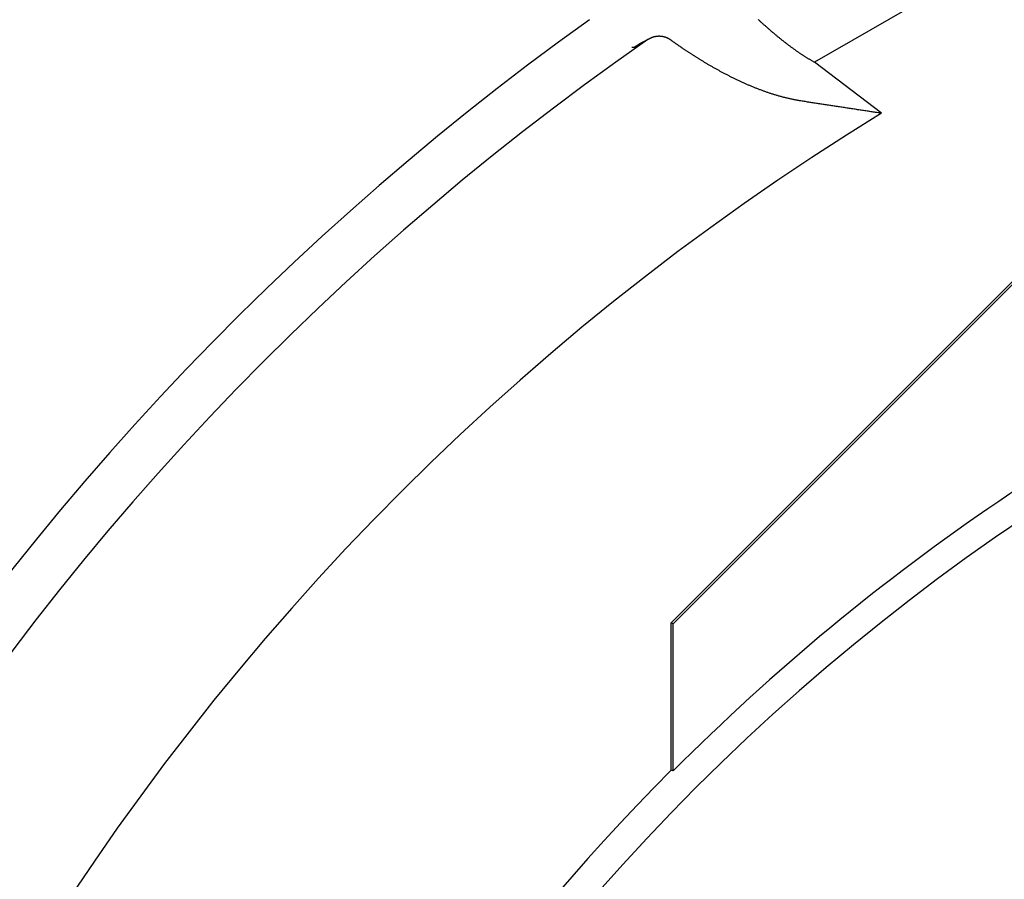
# Model space of a CAD drawing. Extents: x -701 to 909, y -748 to 644.
# Drawn here: x 17 to 22, y 10 to 15 of the extents above; entities that cross this region are included whole.
import ezdxf

# ---------------------------------------------------------------- set-up
doc = ezdxf.new("R2010")
doc.units = 0
doc.header["$LTSCALE"] = 20
doc.layers.add('ARRANGE', color=1, linetype='CONTINUOUS')
doc.layers.add('DETAIL', color=5, linetype='CONTINUOUS')

msp = doc.modelspace()

# ---------------------------------------------------------------- linework, layer by layer
at = {"layer": 'ARRANGE', "color": 1, "linetype": 'CONTINUOUS'}
msp.add_circle((0, 0), 40, dxfattribs=at)
at = {"layer": 'DETAIL', "color": 5, "linetype": 'CONTINUOUS'}
for p, q in [((23.2791, 15.7877), (21.0951, 14.5268)), ((20.799, 14.7507), (20.7961, 14.7534)), ((20.8019, 14.7481), (20.799, 14.7507)), ((20.8048, 14.7454), (20.8019, 14.7481)), ((20.8077, 14.7428), (20.8048, 14.7454)), ((20.8106, 14.7401), (20.8077, 14.7428)), ((20.8135, 14.7375), (20.8106, 14.7401)), ((20.8164, 14.7348), (20.8135, 14.7375)), ((20.8193, 14.7322), (20.8164, 14.7348)), ((20.8222, 14.7296), (20.8193, 14.7322)), ((20.8251, 14.727), (20.8222, 14.7296)), ((20.828, 14.7243), (20.8251, 14.727)), ((20.831, 14.7217), (20.828, 14.7243)), ((20.8339, 14.7191), (20.831, 14.7217)), ((20.3345, 11.5562), (23.4533, 14.6749)), ((20.8369, 14.7165), (20.8339, 14.7191)), ((20.8398, 14.7139), (20.8369, 14.7165)), ((20.8428, 14.7113), (20.8398, 14.7139)), ((20.8457, 14.7087), (20.8428, 14.7113)), ((20.8487, 14.7061), (20.8457, 14.7087)), ((20.8516, 14.7035), (20.8487, 14.7061)), ((20.8546, 14.7009), (20.8516, 14.7035)), ((20.8575, 14.6983), (20.8546, 14.7009)), ((20.8605, 14.6958), (20.8575, 14.6983)), ((20.8635, 14.6932), (20.8605, 14.6958)), ((20.8664, 14.6906), (20.8635, 14.6932)), ((20.8694, 14.6881), (20.8664, 14.6906)), ((20.8724, 14.6855), (20.8694, 14.6881)), ((20.8754, 14.683), (20.8724, 14.6855)), ((20.8784, 14.6804), (20.8754, 14.683)), ((20.8815, 14.6779), (20.8784, 14.6804)), ((20.8845, 14.6753), (20.8815, 14.6779)), ((20.8876, 14.6727), (20.8845, 14.6753)), ((20.8906, 14.6702), (20.8876, 14.6727)), ((20.8936, 14.6677), (20.8906, 14.6702)), ((20.1555, 14.6167), (20.1538, 14.6156)), ((20.1572, 14.6179), (20.1555, 14.6167)), ((20.1591, 14.6191), (20.1572, 14.6179)), ((20.1611, 14.6203), (20.1591, 14.6191)), ((20.163, 14.6215), (20.1611, 14.6203)), ((20.1649, 14.6227), (20.163, 14.6215)), ((20.1668, 14.6238), (20.1649, 14.6227)), ((20.1685, 14.6248), (20.1668, 14.6238)), ((20.1702, 14.6258), (20.1685, 14.6248)), ((20.1719, 14.6267), (20.1702, 14.6258)), ((20.1735, 14.6275), (20.1719, 14.6267)), ((20.1751, 14.6284), (20.1735, 14.6275)), ((20.1767, 14.6292), (20.1751, 14.6284)), ((20.1783, 14.6301), (20.1767, 14.6292)), ((20.1799, 14.6309), (20.1783, 14.6301)), ((20.1816, 14.6317), (20.1799, 14.6309)), ((20.1832, 14.6326), (20.1816, 14.6317)), ((20.1848, 14.6334), (20.1832, 14.6326)), ((20.1865, 14.6342), (20.1848, 14.6334)), ((20.1881, 14.635), (20.1865, 14.6342)), ((20.1897, 14.6358), (20.1881, 14.635)), ((20.1913, 14.6366), (20.1897, 14.6358)), ((20.1929, 14.6374), (20.1913, 14.6366)), ((20.1945, 14.6382), (20.1929, 14.6374)), ((20.1961, 14.639), (20.1945, 14.6382)), ((20.1977, 14.6398), (20.1961, 14.639)), ((20.1993, 14.6406), (20.1977, 14.6398)), ((20.2009, 14.6415), (20.1993, 14.6406)), ((20.2025, 14.6424), (20.2009, 14.6415)), ((20.2041, 14.6433), (20.2025, 14.6424)), ((20.2057, 14.6441), (20.2041, 14.6433)), ((20.2074, 14.6451), (20.2057, 14.6441)), ((20.209, 14.646), (20.2074, 14.6451)), ((20.2106, 14.6469), (20.209, 14.646)), ((20.2117, 14.6475), (20.2106, 14.6469)), ((20.2128, 14.6481), (20.2117, 14.6475)), ((20.2139, 14.6488), (20.2128, 14.6481)), ((20.215, 14.6494), (20.2139, 14.6488)), ((20.2161, 14.65), (20.215, 14.6494)), ((20.2172, 14.6507), (20.2161, 14.65)), ((20.2183, 14.6513), (20.2172, 14.6507)), ((20.2195, 14.6518), (20.2183, 14.6513)), ((20.2206, 14.6524), (20.2195, 14.6518)), ((20.2217, 14.653), (20.2206, 14.6524)), ((20.2229, 14.6535), (20.2217, 14.653)), ((20.2241, 14.6541), (20.2229, 14.6535)), ((20.2252, 14.6546), (20.2241, 14.6541)), ((20.2264, 14.6551), (20.2252, 14.6546)), ((20.2276, 14.6556), (20.2264, 14.6551)), ((20.2288, 14.6561), (20.2276, 14.6556)), ((20.2299, 14.6565), (20.2288, 14.6561)), ((20.2311, 14.657), (20.2299, 14.6565)), ((20.2323, 14.6574), (20.2311, 14.657)), ((20.2335, 14.6579), (20.2323, 14.6574)), ((20.2347, 14.6583), (20.2335, 14.6579)), ((20.236, 14.6587), (20.2347, 14.6583)), ((20.2372, 14.6591), (20.236, 14.6587)), ((20.2384, 14.6595), (20.2372, 14.6591)), ((20.2396, 14.6598), (20.2384, 14.6595)), ((20.2408, 14.6602), (20.2396, 14.6598)), ((20.2421, 14.6605), (20.2408, 14.6602)), ((20.2433, 14.6609), (20.2421, 14.6605)), ((20.2446, 14.6612), (20.2433, 14.6609)), ((20.2458, 14.6615), (20.2446, 14.6612)), ((20.2471, 14.6618), (20.2458, 14.6615)), ((20.2483, 14.662), (20.2471, 14.6618)), ((20.2496, 14.6623), (20.2483, 14.662)), ((20.2508, 14.6625), (20.2496, 14.6623)), ((20.2521, 14.6627), (20.2508, 14.6625)), ((20.2533, 14.663), (20.2521, 14.6627)), ((20.2545, 14.6631), (20.2533, 14.663)), ((20.2557, 14.6633), (20.2545, 14.6631)), ((20.2569, 14.6635), (20.2557, 14.6633)), ((20.2581, 14.6636), (20.2569, 14.6635)), ((20.2593, 14.6638), (20.2581, 14.6636)), ((20.2605, 14.6639), (20.2593, 14.6638)), ((20.2617, 14.664), (20.2605, 14.6639)), ((20.263, 14.6641), (20.2617, 14.664)), ((20.2642, 14.6642), (20.263, 14.6641)), ((20.2654, 14.6643), (20.2642, 14.6642)), ((20.2666, 14.6643), (20.2654, 14.6643)), ((20.2678, 14.6644), (20.2666, 14.6643)), ((20.2691, 14.6644), (20.2678, 14.6644)), ((20.2703, 14.6644), (20.2691, 14.6644)), ((20.2715, 14.6644), (20.2703, 14.6644)), ((20.2727, 14.6644), (20.2715, 14.6644)), ((20.2739, 14.6644), (20.2727, 14.6644)), ((20.2752, 14.6643), (20.2739, 14.6644)), ((20.2764, 14.6643), (20.2752, 14.6643)), ((20.2776, 14.6642), (20.2764, 14.6643)), ((20.2788, 14.6641), (20.2776, 14.6642)), ((20.28, 14.6641), (20.2788, 14.6641)), ((20.2812, 14.6639), (20.28, 14.6641)), ((20.2824, 14.6638), (20.2812, 14.6639)), ((20.2836, 14.6637), (20.2824, 14.6638)), ((20.2849, 14.6635), (20.2836, 14.6637)), ((20.2861, 14.6634), (20.2849, 14.6635)), ((20.2873, 14.6632), (20.2861, 14.6634)), ((20.2885, 14.663), (20.2873, 14.6632)), ((20.2897, 14.6628), (20.2885, 14.663)), ((20.2909, 14.6626), (20.2897, 14.6628)), ((20.2921, 14.6623), (20.2909, 14.6626)), ((20.2933, 14.6621), (20.2921, 14.6623)), ((20.2945, 14.6618), (20.2933, 14.6621)), ((20.2956, 14.6615), (20.2945, 14.6618)), ((20.2968, 14.6612), (20.2956, 14.6615)), ((20.2979, 14.661), (20.2968, 14.6612)), ((20.2991, 14.6606), (20.2979, 14.661)), ((20.3002, 14.6603), (20.2991, 14.6606)), ((20.3013, 14.66), (20.3002, 14.6603)), ((20.3024, 14.6596), (20.3013, 14.66)), ((20.3036, 14.6593), (20.3024, 14.6596)), ((20.3047, 14.6589), (20.3036, 14.6593)), ((20.3058, 14.6585), (20.3047, 14.6589)), ((20.3069, 14.6581), (20.3058, 14.6585)), ((20.308, 14.6577), (20.3069, 14.6581)), ((20.3091, 14.6572), (20.308, 14.6577)), ((20.3102, 14.6568), (20.3091, 14.6572)), ((20.3113, 14.6563), (20.3102, 14.6568)), ((20.3124, 14.6559), (20.3113, 14.6563)), ((20.3135, 14.6554), (20.3124, 14.6559)), ((20.3146, 14.6549), (20.3135, 14.6554)), ((20.3157, 14.6544), (20.3146, 14.6549)), ((20.3167, 14.6539), (20.3157, 14.6544)), ((20.3178, 14.6534), (20.3167, 14.6539)), ((20.3188, 14.6528), (20.3178, 14.6534)), ((20.3199, 14.6523), (20.3188, 14.6528)), ((20.3209, 14.6517), (20.3199, 14.6523)), ((20.322, 14.6511), (20.3209, 14.6517)), ((20.323, 14.6506), (20.322, 14.6511)), ((20.324, 14.65), (20.323, 14.6506)), ((20.325, 14.6494), (20.324, 14.65)), ((20.326, 14.6487), (20.325, 14.6494)), ((20.327, 14.6481), (20.326, 14.6487)), ((20.328, 14.6475), (20.327, 14.6481)), ((20.329, 14.6468), (20.328, 14.6475)), ((20.33, 14.6462), (20.329, 14.6468)), ((20.331, 14.6455), (20.33, 14.6462)), ((20.3319, 14.6448), (20.331, 14.6455)), ((20.3339, 14.6434), (20.3319, 14.6448)), ((20.3358, 14.642), (20.3339, 14.6434)), ((20.3378, 14.6406), (20.3358, 14.642)), ((20.3398, 14.6392), (20.3378, 14.6406)), ((20.3417, 14.6379), (20.3398, 14.6392)), ((20.3437, 14.6365), (20.3417, 14.6379)), ((20.3457, 14.6351), (20.3437, 14.6365)), ((20.3451, 11.5518), (23.4596, 14.6664)), ((20.3476, 14.6337), (20.3457, 14.6351)), ((20.3496, 14.6323), (20.3476, 14.6337)), ((20.3516, 14.6309), (20.3496, 14.6323)), ((20.3536, 14.6295), (20.3516, 14.6309)), ((20.3555, 14.6281), (20.3536, 14.6295)), ((20.3575, 14.6267), (20.3555, 14.6281)), ((20.3595, 14.6254), (20.3575, 14.6267)), ((20.3614, 14.624), (20.3595, 14.6254)), ((20.3634, 14.6226), (20.3614, 14.624)), ((20.3654, 14.6213), (20.3634, 14.6226)), ((20.3673, 14.6199), (20.3654, 14.6213)), ((20.3693, 14.6185), (20.3673, 14.6199)), ((20.3713, 14.6171), (20.3693, 14.6185)), ((20.3733, 14.6157), (20.3713, 14.6171)), ((20.8966, 14.6652), (20.8936, 14.6677)), ((20.8996, 14.6628), (20.8966, 14.6652)), ((20.9024, 14.6604), (20.8996, 14.6628)), ((20.9053, 14.6581), (20.9024, 14.6604)), ((20.9081, 14.6558), (20.9053, 14.6581)), ((20.9108, 14.6536), (20.9081, 14.6558)), ((20.9136, 14.6513), (20.9108, 14.6536)), ((20.9164, 14.6491), (20.9136, 14.6513)), ((20.9191, 14.6469), (20.9164, 14.6491)), ((20.9219, 14.6446), (20.9191, 14.6469)), ((20.9247, 14.6424), (20.9219, 14.6446)), ((20.9275, 14.6402), (20.9247, 14.6424)), ((20.9304, 14.6379), (20.9275, 14.6402)), ((20.9332, 14.6357), (20.9304, 14.6379)), ((20.9361, 14.6335), (20.9332, 14.6357)), ((20.9389, 14.6312), (20.9361, 14.6335)), ((20.9418, 14.629), (20.9389, 14.6312)), ((20.9446, 14.6268), (20.9418, 14.629)), ((20.9475, 14.6246), (20.9446, 14.6268)), ((20.9503, 14.6224), (20.9475, 14.6246)), ((20.9532, 14.6202), (20.9503, 14.6224)), ((20.9561, 14.618), (20.9532, 14.6202)), ((20.9589, 14.6159), (20.9561, 14.618)), ((20.1273, 14.6057), (20.1267, 14.606)), ((20.128, 14.6054), (20.1273, 14.6057)), ((20.1287, 14.6052), (20.128, 14.6054)), ((20.1293, 14.6049), (20.1287, 14.6052)), ((20.13, 14.6047), (20.1293, 14.6049)), ((20.1307, 14.6045), (20.13, 14.6047)), ((20.1314, 14.6044), (20.1307, 14.6045)), ((20.1321, 14.6044), (20.1314, 14.6044)), ((20.1328, 14.6044), (20.1321, 14.6044)), ((20.1335, 14.6044), (20.1328, 14.6044)), ((20.1343, 14.6046), (20.1335, 14.6044)), ((20.135, 14.6047), (20.1343, 14.6046)), ((20.1357, 14.6049), (20.135, 14.6047)), ((20.1365, 14.6051), (20.1357, 14.6049)), ((20.1372, 14.6054), (20.1365, 14.6051)), ((20.1379, 14.6057), (20.1372, 14.6054)), ((20.1387, 14.606), (20.1379, 14.6057)), ((20.1394, 14.6063), (20.1387, 14.606)), ((20.1402, 14.6067), (20.1394, 14.6063)), ((20.141, 14.6071), (20.1402, 14.6067)), ((20.1417, 14.6076), (20.141, 14.6071)), ((20.1426, 14.608), (20.1417, 14.6076)), ((20.1434, 14.6085), (20.1426, 14.608)), ((20.1442, 14.609), (20.1434, 14.6085)), ((20.145, 14.6095), (20.1442, 14.609)), ((20.1457, 14.61), (20.145, 14.6095)), ((20.1465, 14.6105), (20.1457, 14.61)), ((20.1471, 14.611), (20.1465, 14.6105)), ((20.1477, 14.6114), (20.1471, 14.611)), ((20.1483, 14.6118), (20.1477, 14.6114)), ((20.1489, 14.6122), (20.1483, 14.6118)), ((20.1496, 14.6127), (20.1489, 14.6122)), ((20.1503, 14.6132), (20.1496, 14.6127)), ((20.1513, 14.6139), (20.1503, 14.6132)), ((20.1524, 14.6147), (20.1513, 14.6139)), ((20.1538, 14.6156), (20.1524, 14.6147)), ((20.3753, 14.6144), (20.3733, 14.6157)), ((20.3774, 14.613), (20.3753, 14.6144)), ((20.3794, 14.6116), (20.3774, 14.613)), ((20.3814, 14.6102), (20.3794, 14.6116)), ((20.3834, 14.6088), (20.3814, 14.6102)), ((20.3853, 14.6075), (20.3834, 14.6088)), ((20.3872, 14.6062), (20.3853, 14.6075)), ((20.3891, 14.6049), (20.3872, 14.6062)), ((20.391, 14.6037), (20.3891, 14.6049)), ((20.3928, 14.6024), (20.391, 14.6037)), ((20.3948, 14.6011), (20.3928, 14.6024)), ((20.3968, 14.5997), (20.3948, 14.6011)), ((20.3989, 14.5983), (20.3968, 14.5997)), ((20.4012, 14.5967), (20.3989, 14.5983)), ((20.4036, 14.5951), (20.4012, 14.5967)), ((20.4063, 14.5933), (20.4036, 14.5951)), ((20.409, 14.5915), (20.4063, 14.5933)), ((20.4118, 14.5896), (20.409, 14.5915)), ((20.4147, 14.5877), (20.4118, 14.5896)), ((20.4176, 14.5858), (20.4147, 14.5877)), ((20.4205, 14.5839), (20.4176, 14.5858)), ((20.4233, 14.582), (20.4205, 14.5839)), ((20.4261, 14.5802), (20.4233, 14.582)), ((20.4289, 14.5784), (20.4261, 14.5802)), ((20.4316, 14.5766), (20.4289, 14.5784)), ((20.4344, 14.5748), (20.4316, 14.5766)), ((20.4371, 14.573), (20.4344, 14.5748)), ((20.4398, 14.5712), (20.4371, 14.573)), ((20.4426, 14.5694), (20.4398, 14.5712)), ((20.4454, 14.5676), (20.4426, 14.5694)), ((20.4481, 14.5659), (20.4454, 14.5676)), ((20.4509, 14.5641), (20.4481, 14.5659)), ((20.9618, 14.6137), (20.9589, 14.6159)), ((20.9647, 14.6116), (20.9618, 14.6137)), ((20.9675, 14.6094), (20.9647, 14.6116)), ((20.9704, 14.6073), (20.9675, 14.6094)), ((20.9733, 14.6052), (20.9704, 14.6073)), ((20.9763, 14.603), (20.9733, 14.6052)), ((20.9792, 14.6009), (20.9763, 14.603)), ((20.9822, 14.5987), (20.9792, 14.6009)), ((20.9851, 14.5966), (20.9822, 14.5987)), ((20.9881, 14.5944), (20.9851, 14.5966)), ((20.9911, 14.5923), (20.9881, 14.5944)), ((20.994, 14.5902), (20.9911, 14.5923)), ((20.9969, 14.5882), (20.994, 14.5902)), ((20.9997, 14.5862), (20.9969, 14.5882)), ((21.0025, 14.5843), (20.9997, 14.5862)), ((21.0052, 14.5824), (21.0025, 14.5843)), ((21.0078, 14.5806), (21.0052, 14.5824)), ((21.0105, 14.5788), (21.0078, 14.5806)), ((21.0131, 14.577), (21.0105, 14.5788)), ((21.0157, 14.5752), (21.0131, 14.577)), ((21.0183, 14.5735), (21.0157, 14.5752)), ((21.0209, 14.5717), (21.0183, 14.5735)), ((21.0236, 14.5699), (21.0209, 14.5717)), ((21.0263, 14.5682), (21.0236, 14.5699)), ((21.0289, 14.5664), (21.0263, 14.5682)), ((21.0317, 14.5646), (21.0289, 14.5664)), ((21.0344, 14.5629), (21.0317, 14.5646)), ((20.4537, 14.5623), (20.4509, 14.5641)), ((20.4565, 14.5605), (20.4537, 14.5623)), ((20.4593, 14.5587), (20.4565, 14.5605)), ((20.4622, 14.5569), (20.4593, 14.5587)), ((20.465, 14.5551), (20.4622, 14.5569)), ((20.4678, 14.5533), (20.465, 14.5551)), ((20.4706, 14.5516), (20.4678, 14.5533)), ((20.4734, 14.5498), (20.4706, 14.5516)), ((20.4762, 14.5481), (20.4734, 14.5498)), ((20.479, 14.5464), (20.4762, 14.5481)), ((20.4817, 14.5447), (20.479, 14.5464)), ((20.4844, 14.543), (20.4817, 14.5447)), ((20.4871, 14.5413), (20.4844, 14.543)), ((20.4899, 14.5396), (20.4871, 14.5413)), ((20.4927, 14.5379), (20.4899, 14.5396)), ((20.4956, 14.5361), (20.4927, 14.5379)), ((20.4987, 14.5342), (20.4956, 14.5361)), ((20.5019, 14.5323), (20.4987, 14.5342)), ((20.5052, 14.5303), (20.5019, 14.5323)), ((20.5086, 14.5283), (20.5052, 14.5303)), ((20.512, 14.5262), (20.5086, 14.5283)), ((20.5155, 14.5241), (20.512, 14.5262)), ((20.519, 14.522), (20.5155, 14.5241)), ((20.5225, 14.5199), (20.519, 14.522)), ((20.526, 14.5179), (20.5225, 14.5199)), ((20.5295, 14.5158), (20.526, 14.5179)), ((20.5329, 14.5138), (20.5295, 14.5158)), ((20.5363, 14.5118), (20.5329, 14.5138)), ((21.0371, 14.5611), (21.0344, 14.5629)), ((21.0398, 14.5594), (21.0371, 14.5611)), ((21.0425, 14.5577), (21.0398, 14.5594)), ((21.0452, 14.5559), (21.0425, 14.5577)), ((21.0479, 14.5542), (21.0452, 14.5559)), ((21.0507, 14.5525), (21.0479, 14.5542)), ((21.0534, 14.5509), (21.0507, 14.5525)), ((21.0561, 14.5492), (21.0534, 14.5509)), ((21.0589, 14.5475), (21.0561, 14.5492)), ((21.0616, 14.5459), (21.0589, 14.5475)), ((21.0644, 14.5442), (21.0616, 14.5459)), ((21.0671, 14.5426), (21.0644, 14.5442)), ((21.0699, 14.5409), (21.0671, 14.5426)), ((21.0727, 14.5393), (21.0699, 14.5409)), ((21.0755, 14.5377), (21.0727, 14.5393)), ((21.0783, 14.5361), (21.0755, 14.5377)), ((21.0811, 14.5346), (21.0783, 14.5361)), ((21.0839, 14.533), (21.0811, 14.5346)), ((21.0867, 14.5314), (21.0839, 14.533)), ((21.0895, 14.5299), (21.0867, 14.5314)), ((21.0923, 14.5283), (21.0895, 14.5299)), ((21.0951, 14.5268), (21.0923, 14.5283)), ((21.4501, 14.2564), (21.0951, 14.5268)), ((20.5397, 14.5098), (20.5363, 14.5118)), ((20.5431, 14.5079), (20.5397, 14.5098)), ((20.5466, 14.5059), (20.5431, 14.5079)), ((20.55, 14.5039), (20.5466, 14.5059)), ((20.5534, 14.5019), (20.55, 14.5039)), ((20.5569, 14.5), (20.5534, 14.5019)), ((20.5603, 14.498), (20.5569, 14.5)), ((20.5638, 14.4961), (20.5603, 14.498)), ((20.5673, 14.4941), (20.5638, 14.4961)), ((20.5707, 14.4921), (20.5673, 14.4941)), ((20.5742, 14.4902), (20.5707, 14.4921)), ((20.5777, 14.4883), (20.5742, 14.4902)), ((20.5812, 14.4863), (20.5777, 14.4883)), ((20.5847, 14.4844), (20.5812, 14.4863)), ((20.5882, 14.4825), (20.5847, 14.4844)), ((20.5916, 14.4806), (20.5882, 14.4825)), ((20.5951, 14.4787), (20.5916, 14.4806)), ((20.5986, 14.4769), (20.5951, 14.4787)), ((20.602, 14.475), (20.5986, 14.4769)), ((20.6055, 14.4731), (20.602, 14.475)), ((20.609, 14.4713), (20.6055, 14.4731)), ((20.6125, 14.4694), (20.609, 14.4713)), ((20.6161, 14.4675), (20.6125, 14.4694)), ((20.6197, 14.4656), (20.6161, 14.4675)), ((20.6233, 14.4637), (20.6197, 14.4656)), ((20.627, 14.4618), (20.6233, 14.4637)), ((20.6307, 14.4599), (20.627, 14.4618)), ((20.6344, 14.458), (20.6307, 14.4599)), ((20.6381, 14.4561), (20.6344, 14.458)), ((20.6419, 14.4542), (20.6381, 14.4561)), ((20.6456, 14.4523), (20.6419, 14.4542)), ((20.6494, 14.4504), (20.6456, 14.4523)), ((20.6531, 14.4485), (20.6494, 14.4504)), ((20.6568, 14.4466), (20.6531, 14.4485)), ((20.6606, 14.4448), (20.6568, 14.4466)), ((20.6643, 14.4429), (20.6606, 14.4448)), ((20.668, 14.4411), (20.6643, 14.4429)), ((20.6718, 14.4393), (20.668, 14.4411)), ((20.6755, 14.4375), (20.6718, 14.4393)), ((20.6793, 14.4357), (20.6755, 14.4375)), ((20.683, 14.4339), (20.6793, 14.4357)), ((20.6868, 14.4321), (20.683, 14.4339)), ((20.6906, 14.4303), (20.6868, 14.4321)), ((20.6944, 14.4285), (20.6906, 14.4303)), ((20.6981, 14.4267), (20.6944, 14.4285)), ((20.7019, 14.425), (20.6981, 14.4267)), ((20.7057, 14.4232), (20.7019, 14.425)), ((20.7095, 14.4215), (20.7057, 14.4232)), ((20.7133, 14.4197), (20.7095, 14.4215)), ((20.7171, 14.418), (20.7133, 14.4197)), ((20.7209, 14.4163), (20.7171, 14.418)), ((20.7247, 14.4146), (20.7209, 14.4163)), ((20.7285, 14.4129), (20.7247, 14.4146)), ((20.7324, 14.4112), (20.7285, 14.4129)), ((20.7362, 14.4095), (20.7324, 14.4112)), ((20.74, 14.4079), (20.7362, 14.4095)), ((20.7439, 14.4062), (20.74, 14.4079)), ((20.7477, 14.4046), (20.7439, 14.4062)), ((20.7515, 14.403), (20.7477, 14.4046)), ((20.7553, 14.4013), (20.7515, 14.403)), ((20.7591, 14.3997), (20.7553, 14.4013)), ((20.7629, 14.3982), (20.7591, 14.3997)), ((20.7667, 14.3966), (20.7629, 14.3982)), ((20.7705, 14.395), (20.7667, 14.3966)), ((20.7743, 14.3935), (20.7705, 14.395)), ((20.7781, 14.392), (20.7743, 14.3935)), ((20.7819, 14.3904), (20.7781, 14.392)), ((20.7857, 14.3889), (20.7819, 14.3904)), ((20.7895, 14.3874), (20.7857, 14.3889)), ((20.7933, 14.3859), (20.7895, 14.3874)), ((20.7971, 14.3844), (20.7933, 14.3859)), ((20.801, 14.3829), (20.7971, 14.3844)), ((20.8048, 14.3815), (20.801, 14.3829)), ((20.8087, 14.38), (20.8048, 14.3815)), ((20.8125, 14.3786), (20.8087, 14.38)), ((20.8164, 14.3772), (20.8125, 14.3786)), ((20.8202, 14.3757), (20.8164, 14.3772)), ((20.8241, 14.3743), (20.8202, 14.3757)), ((20.8279, 14.3729), (20.8241, 14.3743)), ((20.8318, 14.3716), (20.8279, 14.3729)), ((20.8357, 14.3702), (20.8318, 14.3716)), ((20.8395, 14.3688), (20.8357, 14.3702)), ((20.8434, 14.3675), (20.8395, 14.3688)), ((20.8473, 14.3662), (20.8434, 14.3675)), ((20.8512, 14.3648), (20.8473, 14.3662)), ((20.8551, 14.3635), (20.8512, 14.3648)), ((20.859, 14.3622), (20.8551, 14.3635)), ((20.8629, 14.361), (20.859, 14.3622)), ((20.8668, 14.3597), (20.8629, 14.361)), ((20.8708, 14.3584), (20.8668, 14.3597)), ((20.8747, 14.3572), (20.8708, 14.3584)), ((20.8786, 14.356), (20.8747, 14.3572)), ((20.8825, 14.3547), (20.8786, 14.356)), ((20.8864, 14.3536), (20.8825, 14.3547)), ((20.8903, 14.3524), (20.8864, 14.3536)), ((20.8941, 14.3513), (20.8903, 14.3524)), ((20.898, 14.3501), (20.8941, 14.3513)), ((20.9018, 14.349), (20.898, 14.3501)), ((20.9056, 14.3479), (20.9018, 14.349)), ((20.9094, 14.3468), (20.9056, 14.3479)), ((20.9133, 14.3458), (20.9094, 14.3468)), ((20.9171, 14.3447), (20.9133, 14.3458)), ((20.921, 14.3437), (20.9171, 14.3447)), ((20.9248, 14.3427), (20.921, 14.3437)), ((20.9287, 14.3416), (20.9248, 14.3427)), ((20.9326, 14.3406), (20.9287, 14.3416)), ((20.9365, 14.3396), (20.9326, 14.3406)), ((20.9404, 14.3387), (20.9365, 14.3396)), ((20.9442, 14.3377), (20.9404, 14.3387)), ((20.9481, 14.3368), (20.9442, 14.3377)), ((20.952, 14.3359), (20.9481, 14.3368)), ((20.9559, 14.3349), (20.952, 14.3359)), ((20.9598, 14.334), (20.9559, 14.3349)), ((20.9637, 14.3332), (20.9598, 14.334)), ((20.9676, 14.3323), (20.9637, 14.3332)), ((20.9715, 14.3314), (20.9676, 14.3323)), ((20.9754, 14.3306), (20.9715, 14.3314)), ((20.9793, 14.3298), (20.9754, 14.3306)), ((20.9832, 14.329), (20.9793, 14.3298)), ((20.9871, 14.3282), (20.9832, 14.329)), ((20.9911, 14.3274), (20.9871, 14.3282)), ((20.995, 14.3267), (20.9911, 14.3274)), ((20.9989, 14.3259), (20.995, 14.3267)), ((21.0028, 14.3252), (20.9989, 14.3259)), ((21.0068, 14.3245), (21.0028, 14.3252)), ((21.0107, 14.3238), (21.0068, 14.3245)), ((21.0146, 14.3231), (21.0107, 14.3238)), ((21.0186, 14.3225), (21.0146, 14.3231)), ((21.0225, 14.3218), (21.0186, 14.3225)), ((21.0284, 14.3209), (21.0225, 14.3218)), ((21.0342, 14.32), (21.0284, 14.3209)), ((21.0401, 14.3191), (21.0342, 14.32)), ((21.0459, 14.3181), (21.0401, 14.3191)), ((21.0518, 14.3172), (21.0459, 14.3181)), ((21.0576, 14.3163), (21.0518, 14.3172)), ((21.0635, 14.3154), (21.0576, 14.3163)), ((21.0694, 14.3145), (21.0635, 14.3154)), ((21.0752, 14.3136), (21.0694, 14.3145)), ((21.0811, 14.3127), (21.0752, 14.3136)), ((21.0869, 14.3118), (21.0811, 14.3127)), ((21.0928, 14.3109), (21.0869, 14.3118)), ((21.0986, 14.31), (21.0928, 14.3109)), ((21.1045, 14.3091), (21.0986, 14.31)), ((21.1103, 14.3082), (21.1045, 14.3091)), ((21.1162, 14.3072), (21.1103, 14.3082)), ((21.122, 14.3063), (21.1162, 14.3072)), ((21.1279, 14.3054), (21.122, 14.3063)), ((21.1338, 14.3045), (21.1279, 14.3054)), ((21.1396, 14.3036), (21.1338, 14.3045)), ((21.1455, 14.3027), (21.1396, 14.3036)), ((21.1514, 14.3018), (21.1455, 14.3027)), ((21.1573, 14.3009), (21.1514, 14.3018)), ((21.1631, 14.3), (21.1573, 14.3009)), ((21.169, 14.2991), (21.1631, 14.3)), ((21.1749, 14.2982), (21.169, 14.2991)), ((21.1807, 14.2974), (21.1749, 14.2982)), ((21.1865, 14.2965), (21.1807, 14.2974)), ((21.1923, 14.2956), (21.1865, 14.2965)), ((21.198, 14.2947), (21.1923, 14.2956)), ((21.2038, 14.2938), (21.198, 14.2947)), ((21.2096, 14.2929), (21.2038, 14.2938)), ((21.2155, 14.292), (21.2096, 14.2929)), ((21.2215, 14.2911), (21.2155, 14.292)), ((21.2275, 14.2902), (21.2215, 14.2911)), ((21.2337, 14.2893), (21.2275, 14.2902)), ((21.2399, 14.2883), (21.2337, 14.2893)), ((21.2463, 14.2874), (21.2399, 14.2883)), ((21.2527, 14.2864), (21.2463, 14.2874)), ((21.2591, 14.2854), (21.2527, 14.2864)), ((21.2656, 14.2844), (21.2591, 14.2854)), ((21.272, 14.2834), (21.2656, 14.2844)), ((21.2784, 14.2825), (21.272, 14.2834)), ((21.2848, 14.2815), (21.2784, 14.2825)), ((21.2912, 14.2805), (21.2848, 14.2815)), ((21.2975, 14.2796), (21.2912, 14.2805)), ((21.3039, 14.2786), (21.2975, 14.2796)), ((21.3102, 14.2776), (21.3039, 14.2786)), ((21.3166, 14.2767), (21.3102, 14.2776)), ((21.3229, 14.2757), (21.3166, 14.2767)), ((21.3293, 14.2748), (21.3229, 14.2757)), ((21.3356, 14.2738), (21.3293, 14.2748)), ((21.342, 14.2728), (21.3356, 14.2738)), ((21.3483, 14.2719), (21.342, 14.2728)), ((21.3547, 14.2709), (21.3483, 14.2719)), ((21.3611, 14.2699), (21.3547, 14.2709)), ((21.3674, 14.269), (21.3611, 14.2699)), ((21.3738, 14.268), (21.3674, 14.269)), ((21.3802, 14.267), (21.3738, 14.268)), ((21.3865, 14.2661), (21.3802, 14.267)), ((21.3929, 14.2651), (21.3865, 14.2661)), ((21.3993, 14.2641), (21.3929, 14.2651)), ((21.4056, 14.2632), (21.3993, 14.2641)), ((21.412, 14.2622), (21.4056, 14.2632)), ((21.4183, 14.2612), (21.412, 14.2622)), ((21.4247, 14.2603), (21.4183, 14.2612)), ((21.4311, 14.2593), (21.4247, 14.2603)), ((21.4374, 14.2583), (21.4311, 14.2593)), ((21.4438, 14.2574), (21.4374, 14.2583)), ((21.4501, 14.2564), (21.4438, 14.2574)), ((20.3451, 11.5518), (20.3345, 11.5562)), ((20.3345, 10.7754), (20.3345, 11.5562)), ((20.3451, 10.7711), (20.3451, 11.5518)), ((20.3451, 10.7711), (20.3345, 10.7754))]:
    msp.add_line(p, q, dxfattribs=at)
for radius in [138.1455, 98.2089, 94.0404]:
    msp.add_circle((28.6338, 2.5117), radius, dxfattribs=at)
for radius, start, end in [(17.045, 125.05772, 174.94228), (15.036, 125.50178, 174.49821), (14.772, 124.76508, 175.23498), (13.7674, 121.45213, 178.54787), (11.7013, 113.11634, 135.10168), (11.554, 114.27775, 174.26094), (11.7118, 135.12295, 175.1521)]:
    msp.add_arc((28.6338, 2.5117), radius, start, end, dxfattribs=at)

doc.saveas('drawing.dxf')
